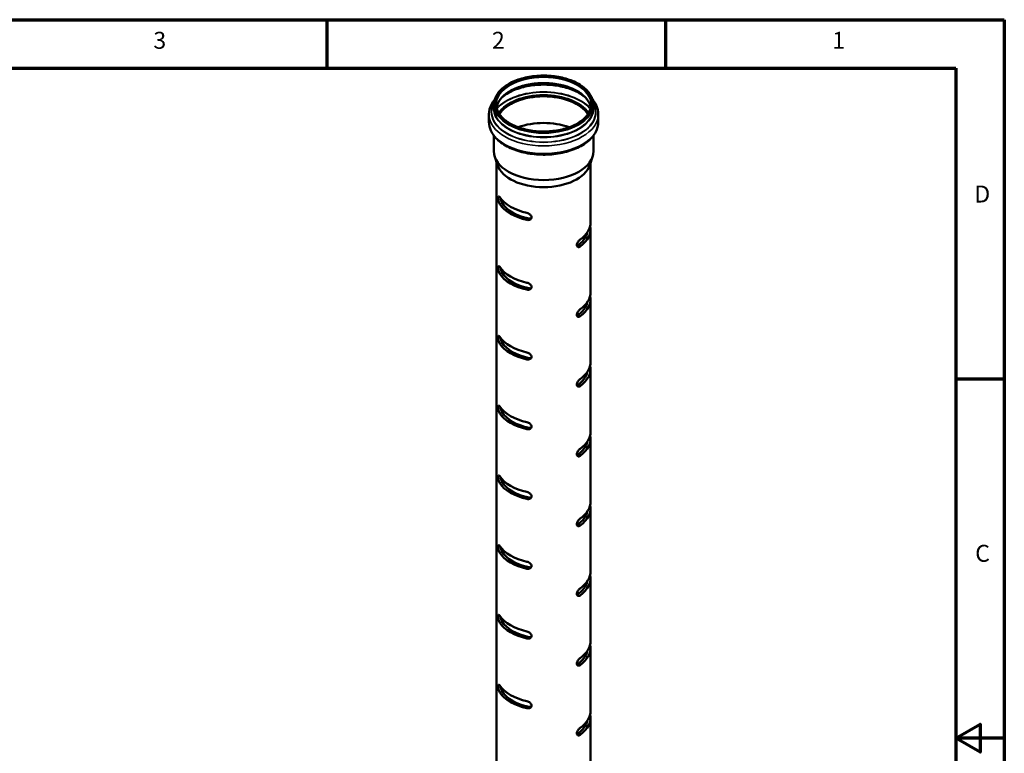
# Model space of a CAD drawing. Units: millimetres. Extents: x 2273 to 3462, y 2797 to 3638.
# Drawn here: x 2886 to 3462, y 3209 to 3638 of the extents above; entities that cross this region are included whole.
import ezdxf

# ---------------------------------------------------------------- set-up
doc = ezdxf.new("R2010")
doc.units = ezdxf.units.MM
doc.header["$LTSCALE"] = 2
for name, color, linetype, lineweight in [('Rahmen (ISO)', 7, 'Continuous', 70), ('Sichtbar (ISO)', 7, 'Continuous', 50), ('Sichtbar schmal (ISO)', 7, 'Continuous', 35)]:
    doc.layers.add(name, color=color, linetype=linetype, lineweight=lineweight)
doc.styles.add('Notiztext (DIN)', font='isocpeur.ttf')

msp = doc.modelspace()

# ---------------------------------------------------------------- linework, layer by layer
at = {"layer": 'Rahmen (ISO)'}
for p, q in [((2272.677, 3637.911), (3461.97, 3637.911)), ((3065.539, 3609.594), (3065.539, 3637.911)), ((3263.755, 3609.594), (3263.755, 3637.911)), ((3461.97, 3637.911), (3461.97, 2796.911)), ((2300.994, 3609.594), (3433.653, 3609.594)), ((3433.653, 3609.594), (3433.653, 2825.227)), ((3433.653, 3427.661), (3461.97, 3427.661))]:
    msp.add_line(p, q, dxfattribs=at)
at = {"layer": 'Rahmen (ISO)', "flags": 128}
msp.add_lwpolyline([(3461.97, 3217.411), (3433.653, 3217.411), (3447.812, 3225.585), (3447.812, 3209.237), (3433.653, 3217.411)], dxfattribs=at)
at = {"layer": 'Sichtbar (ISO)'}
for p, q in [((3163.263, 3588.257), (3163.263, 3586.071)), ((3221.313, 3588.257), (3221.313, 3586.071)), ((3160.288, 3582.542), (3160.288, 3578.01)), ((3224.288, 3582.542), (3224.288, 3578.01)), ((3163.113, 3570.095), (3163.113, 3560.877)), ((3221.463, 3570.095), (3221.463, 3560.877)), ((3165.286, 3552.765), (3163.642, 3557.686)), ((3219.29, 3552.765), (3220.935, 3557.686)), ((3164.788, 3554.255), (3164.788, 3140.714)), ((3219.788, 3554.255), (3219.788, 3519.263)), ((3219.788, 3515.181), (3219.788, 3478.438)), ((3219.788, 3474.356), (3219.788, 3437.614)), ((3219.788, 3433.531), (3219.788, 3396.789)), ((3219.788, 3392.706), (3219.788, 3355.964)), ((3219.788, 3351.881), (3219.788, 3315.139)), ((3219.788, 3311.057), (3219.788, 3274.314)), ((3219.788, 3270.232), (3219.788, 3233.489)), ((3219.788, 3229.407), (3219.788, 3192.665))]:
    msp.add_line(p, q, dxfattribs=at)
for centre, major_axis, start_param, end_param in [((3192.288, 3577.12), (-27.725, 0), 3.5001288, 5.9246492), ((3192.288, 3577.12), (-27.625, 0), 3.4960329, 5.928745), ((3192.288, 3577.12), (-27.625, 0), 0.0596846, 0.0597463), ((3192.288, 3561.517), (27.625, 0), 1.0011981, 2.1403945), ((3192.288, 3577.12), (27.625, 0), 6.223439, 6.2235007), ((3192.288, 3561.517), (27.625, 0), 2.4761084, 2.4761476), ((3192.288, 3555.773), (25.74, 0), 2.1566467, 2.1567069), ((3192.288, 3555.773), (25.74, 0), 0.9848857, 0.984946), ((3192.288, 3561.517), (27.625, 0), 0.6654451, 0.6654842), ((3192.288, 3560.877), (29.175, 0), 3.1415927, 6.2831853), ((3192.288, 3555.773), (27.5, 0), 3.3322137, 6.0925643), ((3192.288, 3539.676), (-27.5, 0), 0.3639406, 1.2068557), ((3192.288, 3535.593), (-27.5, 0), 0.3639406, 1.2068557), ((3192.288, 3535.593), (-25.74, 0), 0.3330681, 1.2377282), ((3192.288, 3519.263), (27.5, 0), 5.5999284, 6.2831853), ((3192.288, 3515.181), (27.5, 0), 5.5999284, 6.412107), ((3192.288, 3515.181), (25.74, 0), 5.5731255, 6.1628441), ((3192.288, 3498.851), (-27.5, 0), 0.3639406, 1.2068557), ((3192.288, 3494.768), (-27.5, 0), 0.3639406, 1.2068557), ((3192.288, 3494.768), (-25.74, 0), 0.3330681, 1.2377282), ((3192.288, 3478.438), (27.5, 0), 5.5999284, 6.2831853), ((3192.288, 3474.356), (27.5, 0), 5.5999284, 6.412107), ((3192.288, 3474.356), (25.74, 0), 5.5731255, 6.1628441), ((3192.288, 3458.026), (-27.5, 0), 0.3639406, 1.2068557), ((3192.288, 3453.943), (-27.5, 0), 0.3639406, 1.2068557), ((3192.288, 3453.943), (-25.74, 0), 0.3330681, 1.2377282), ((3192.288, 3437.614), (27.5, 0), 5.5999284, 6.2831853), ((3192.288, 3433.531), (27.5, 0), 5.5999284, 6.412107), ((3192.288, 3433.531), (25.74, 0), 5.5731255, 6.1628441), ((3192.288, 3417.201), (-27.5, 0), 0.3639406, 1.2068557), ((3192.288, 3413.119), (-27.5, 0), 0.3639406, 1.2068557), ((3192.288, 3413.119), (-25.74, 0), 0.3330681, 1.2377282), ((3192.288, 3396.789), (27.5, 0), 5.5999284, 6.2831853), ((3192.288, 3392.706), (25.74, 0), 5.5731255, 6.1628441), ((3192.288, 3392.706), (27.5, 0), 5.5999284, 6.412107), ((3192.288, 3376.376), (-27.5, 0), 0.3639406, 1.2068557), ((3192.288, 3372.294), (-27.5, 0), 0.3639406, 1.2068557), ((3192.288, 3372.294), (-25.74, 0), 0.3330681, 1.2377282), ((3192.288, 3355.964), (27.5, 0), 5.5999284, 6.2831853), ((3192.288, 3351.881), (25.74, 0), 5.5731255, 6.1628441), ((3192.288, 3351.881), (27.5, 0), 5.5999284, 6.412107), ((3192.288, 3335.551), (-27.5, 0), 0.3639406, 1.2068557), ((3192.288, 3331.469), (-25.74, 0), 0.3330681, 1.2377282), ((3192.288, 3331.469), (-27.5, 0), 0.3639406, 1.2068557), ((3192.288, 3315.139), (27.5, 0), 5.5999284, 6.2831853), ((3192.288, 3311.057), (25.74, 0), 5.5731255, 6.1628441), ((3192.288, 3311.057), (27.5, 0), 5.5999284, 6.412107), ((3192.288, 3294.727), (-27.5, 0), 0.3639406, 1.2068557), ((3192.288, 3290.644), (-25.74, 0), 0.3330681, 1.2377282), ((3192.288, 3290.644), (-27.5, 0), 0.3639406, 1.2068557), ((3192.288, 3274.314), (27.5, 0), 5.5999284, 6.2831853), ((3192.288, 3270.232), (25.74, 0), 5.5731255, 6.1628441), ((3192.288, 3270.232), (27.5, 0), 5.5999284, 6.412107), ((3192.288, 3253.902), (-27.5, 0), 0.3639406, 1.2068557), ((3192.288, 3249.819), (-27.5, 0), 0.3639406, 1.2068557), ((3192.288, 3249.819), (-25.74, 0), 0.3330681, 1.2377282), ((3192.288, 3233.489), (27.5, 0), 5.5999284, 6.2831853), ((3192.288, 3229.407), (27.5, 0), 5.5999284, 6.412107), ((3192.288, 3229.407), (25.74, 0), 5.5731255, 6.1628441)]:
    msp.add_ellipse(centre, major_axis=major_axis, ratio=0.5773503, start_param=start_param, end_param=end_param, dxfattribs=at)
for points, knots in [([(3163.263, 3588.257), (3163.263, 3590.045), (3163.748, 3591.831), (3165.635, 3595.237), (3167.054, 3596.855), (3170.7, 3599.766), (3172.94, 3601.053), (3177.999, 3603.149), (3180.818, 3603.956), (3186.744, 3605.013), (3189.85, 3605.262), (3196.038, 3605.181), (3199.12, 3604.85), (3204.953, 3603.64), (3207.703, 3602.761), (3212.599, 3600.534), (3214.742, 3599.186), (3218.193, 3596.149), (3219.503, 3594.46), (3220.976, 3591.244), (3221.313, 3589.751), (3221.313, 3588.257)], [2.3561945, 2.3561945, 2.3561945, 2.3561945, 2.6656285, 2.6656285, 2.9822113, 2.9822113, 3.304617, 3.304617, 3.6274448, 3.6274448, 3.9497799, 3.9497799, 4.2719291, 4.2719291, 4.5943228, 4.5943228, 4.9172063, 4.9172063, 5.239251, 5.239251, 5.4977871, 5.4977871, 5.4977871, 5.4977871]), ([(3164.71, 3586.644), (3164.922, 3587.81), (3165.365, 3588.967), (3166.985, 3591.679), (3168.394, 3593.197), (3171.975, 3595.89), (3174.131, 3597.069), (3178.989, 3598.983), (3181.688, 3599.718), (3187.361, 3600.666), (3190.334, 3600.878), (3196.247, 3600.756), (3199.187, 3600.421), (3204.73, 3599.239), (3207.332, 3598.394), (3211.932, 3596.284), (3213.93, 3595.022), (3217.129, 3592.218), (3218.328, 3590.678), (3219.454, 3588.282), (3219.717, 3587.466), (3219.867, 3586.644)], [2.4608393, 2.4608393, 2.4608393, 2.4608393, 2.6882762, 2.6882762, 3.0108809, 3.0108809, 3.3281005, 3.3281005, 3.64522, 3.64522, 3.962854, 3.962854, 4.2806581, 4.2806581, 4.5981959, 4.5981959, 4.9152056, 4.9152056, 5.2328923, 5.2328923, 5.3931423, 5.3931423, 5.3931423, 5.3931423]), ([(3167.726, 3592.334), (3167.998, 3592.569), (3168.28, 3592.8), (3170.44, 3594.48), (3172.717, 3595.762), (3177.857, 3597.848), (3180.719, 3598.654), (3186.741, 3599.705), (3189.899, 3599.951), (3196.192, 3599.858), (3199.325, 3599.519), (3205.246, 3598.29), (3208.034, 3597.401), (3212.969, 3595.17), (3215.119, 3593.831), (3216.85, 3592.334)], [2.9449751, 2.9449751, 2.9449751, 2.9449751, 2.9948524, 2.9948524, 3.3141007, 3.3141007, 3.6332776, 3.6332776, 3.9526007, 3.9526007, 4.2719763, 4.2719763, 4.5912799, 4.5912799, 4.9090065, 4.9090065, 4.9090065, 4.9090065]), ([(3160.288, 3582.542), (3160.288, 3584.517), (3160.798, 3586.486), (3162.28, 3589.32), (3162.93, 3590.278), (3163.696, 3591.19)], [2.35619449, 2.35619449, 2.35619449, 2.35619449, 2.64940807, 2.64940807, 2.80773134, 2.80773134, 2.80773134, 2.80773134]), ([(3220.88, 3591.19), (3221.838, 3590.05), (3222.614, 3588.837), (3223.908, 3585.955), (3224.288, 3584.25), (3224.288, 3582.542)], [5.04625029, 5.04625029, 5.04625029, 5.04625029, 5.24421527, 5.24421527, 5.49778714, 5.49778714, 5.49778714, 5.49778714]), ([(3220.013, 3588.257), (3220.013, 3586.549), (3219.52, 3584.838), (3217.592, 3581.61), (3216.182, 3580.092), (3212.602, 3577.399), (3210.445, 3576.22), (3205.588, 3574.306), (3202.888, 3573.571), (3197.215, 3572.623), (3194.242, 3572.411), (3188.329, 3572.533), (3185.389, 3572.868), (3179.847, 3574.049), (3177.245, 3574.895), (3172.644, 3577.005), (3170.647, 3578.267), (3167.447, 3581.071), (3166.248, 3582.611), (3164.876, 3585.531), (3164.563, 3586.895), (3164.563, 3588.257)], [5.4977871, 5.4977871, 5.4977871, 5.4977871, 5.8298689, 5.8298689, 6.1524736, 6.1524736, 6.4696931, 6.4696931, 6.7868127, 6.7868127, 7.1044467, 7.1044467, 7.4222507, 7.4222507, 7.7397885, 7.7397885, 8.0567983, 8.0567983, 8.3744849, 8.3744849, 8.6393798, 8.6393798, 8.6393798, 8.6393798]), ([(3224.288, 3578.01), (3224.288, 3576.035), (3223.778, 3574.066), (3221.801, 3570.286), (3220.291, 3568.485), (3216.379, 3565.2), (3213.93, 3563.734), (3208.384, 3561.335), (3205.282, 3560.408), (3198.758, 3559.181), (3195.338, 3558.879), (3188.517, 3558.925), (3185.115, 3559.271), (3178.656, 3560.58), (3175.6, 3561.544), (3170.129, 3564.016), (3167.718, 3565.526), (3163.821, 3568.969), (3162.327, 3570.903), (3160.668, 3574.597), (3160.288, 3576.302), (3160.288, 3578.01)], [5.4977871, 5.4977871, 5.4977871, 5.4977871, 5.7910007, 5.7910007, 6.1000469, 6.1000469, 6.4257967, 6.4257967, 6.7536431, 6.7536431, 7.0801767, 7.0801767, 7.4061495, 7.4061495, 7.7327632, 7.7327632, 8.0606681, 8.0606681, 8.3858079, 8.3858079, 8.6393798, 8.6393798, 8.6393798, 8.6393798]), ([(3166.589, 3529.941), (3166.464, 3530.132), (3166.337, 3530.39), (3166.113, 3530.992), (3166.016, 3531.335), (3165.876, 3531.975), (3165.819, 3532.311), (3165.744, 3532.959), (3165.725, 3533.269), (3165.725, 3533.525), (3165.725, 3533.789), (3165.745, 3534.024), (3165.824, 3534.36), (3165.884, 3534.463), (3166.029, 3534.546), (3166.124, 3534.526), (3166.343, 3534.358), (3166.468, 3534.209), (3166.589, 3534.024)], [-0.7991908, -0.7991908, -0.7991908, -0.7991908, -0.5877766, -0.5877766, -0.3763624, -0.3763624, -0.1881812, -0.1881812, 0, 0, 0, 0.1942348, 0.1942348, 0.3884695, 0.3884695, 0.5938715, 0.5938715, 0.7992734, 0.7992734, 0.7992734, 0.7992734]), ([(3167.275, 3533.078), (3167.302, 3532.882), (3167.333, 3532.689), (3167.435, 3532.162), (3167.522, 3531.812), (3167.727, 3531.196), (3167.845, 3530.93), (3167.963, 3530.734)], [0.2637483, 0.2637483, 0.2637483, 0.2637483, 0.37645987, 0.37645987, 0.59187416, 0.59187416, 0.80728845, 0.80728845, 0.80728845, 0.80728845]), ([(3182.499, 3524.838), (3182.819, 3524.768), (3183.165, 3524.646), (3183.814, 3524.313), (3184.118, 3524.101), (3184.597, 3523.659), (3184.809, 3523.4), (3185.096, 3522.852), (3185.171, 3522.563), (3185.171, 3522.042), (3185.1, 3521.783), (3184.829, 3521.336), (3184.628, 3521.148), (3184.159, 3520.861), (3183.849, 3520.752), (3183.184, 3520.663), (3182.829, 3520.683), (3182.499, 3520.756)], [0.7827131, 0.7827131, 0.7827131, 0.7827131, 0.988115, 0.988115, 1.193517, 1.193517, 1.3877518, 1.3877518, 1.5819865, 1.5819865, 1.7701677, 1.7701677, 1.9583489, 1.9583489, 2.1697631, 2.1697631, 2.3811774, 2.3811774, 2.3811774, 2.3811774]), ([(3183.873, 3521.549), (3184.212, 3521.481), (3184.578, 3521.467), (3184.928, 3521.518), (3184.934, 3521.519), (3184.94, 3521.52)], [0.78747785, 0.78747785, 0.78747785, 0.78747785, 1.00289214, 1.00289214, 1.00674637, 1.00674637, 1.00674637, 1.00674637]), ([(3213.615, 3505.157), (3213.393, 3504.999), (3213.149, 3504.886), (3212.684, 3504.8), (3212.465, 3504.827), (3212.128, 3504.99), (3211.983, 3505.124), (3211.785, 3505.499), (3211.734, 3505.739), (3211.734, 3505.995), (3211.734, 3506.259), (3211.788, 3506.569), (3211.997, 3507.193), (3212.151, 3507.509), (3212.493, 3508.079), (3212.709, 3508.37), (3213.162, 3508.874), (3213.399, 3509.086), (3213.615, 3509.24)], [2.3646888, 2.3646888, 2.3646888, 2.3646888, 2.576103, 2.576103, 2.7875172, 2.7875172, 2.9756984, 2.9756984, 3.1638796, 3.1638796, 3.1638796, 3.3581144, 3.3581144, 3.5523491, 3.5523491, 3.7577511, 3.7577511, 3.963153, 3.963153, 3.963153, 3.963153]), ([(3166.589, 3489.117), (3166.464, 3489.307), (3166.337, 3489.565), (3166.113, 3490.167), (3166.016, 3490.511), (3165.876, 3491.15), (3165.819, 3491.487), (3165.744, 3492.134), (3165.725, 3492.444), (3165.725, 3492.7), (3165.725, 3492.965), (3165.745, 3493.199), (3165.824, 3493.535), (3165.884, 3493.638), (3166.029, 3493.721), (3166.124, 3493.701), (3166.343, 3493.533), (3166.468, 3493.384), (3166.589, 3493.199)], [-0.7991908, -0.7991908, -0.7991908, -0.7991908, -0.5877766, -0.5877766, -0.3763624, -0.3763624, -0.1881812, -0.1881812, 0, 0, 0, 0.1942348, 0.1942348, 0.3884695, 0.3884695, 0.5938715, 0.5938715, 0.7992734, 0.7992734, 0.7992734, 0.7992734]), ([(3167.275, 3492.254), (3167.302, 3492.058), (3167.333, 3491.864), (3167.435, 3491.337), (3167.522, 3490.987), (3167.727, 3490.371), (3167.845, 3490.105), (3167.963, 3489.91)], [0.2637483, 0.2637483, 0.2637483, 0.2637483, 0.37645987, 0.37645987, 0.59187416, 0.59187416, 0.80728845, 0.80728845, 0.80728845, 0.80728845]), ([(3182.499, 3484.014), (3182.819, 3483.943), (3183.165, 3483.821), (3183.814, 3483.488), (3184.118, 3483.277), (3184.597, 3482.834), (3184.809, 3482.575), (3185.096, 3482.027), (3185.171, 3481.738), (3185.171, 3481.217), (3185.1, 3480.958), (3184.829, 3480.511), (3184.628, 3480.323), (3184.159, 3480.036), (3183.849, 3479.927), (3183.184, 3479.839), (3182.829, 3479.859), (3182.499, 3479.931)], [0.7827131, 0.7827131, 0.7827131, 0.7827131, 0.988115, 0.988115, 1.193517, 1.193517, 1.3877518, 1.3877518, 1.5819865, 1.5819865, 1.7701677, 1.7701677, 1.9583489, 1.9583489, 2.1697631, 2.1697631, 2.3811774, 2.3811774, 2.3811774, 2.3811774]), ([(3183.873, 3480.724), (3184.212, 3480.656), (3184.578, 3480.642), (3184.928, 3480.693), (3184.934, 3480.694), (3184.94, 3480.695)], [0.78747785, 0.78747785, 0.78747785, 0.78747785, 1.00289214, 1.00289214, 1.00674637, 1.00674637, 1.00674637, 1.00674637]), ([(3213.615, 3464.332), (3213.393, 3464.175), (3213.149, 3464.062), (3212.684, 3463.976), (3212.465, 3464.002), (3212.128, 3464.165), (3211.983, 3464.299), (3211.785, 3464.674), (3211.734, 3464.914), (3211.734, 3465.17), (3211.734, 3465.435), (3211.788, 3465.744), (3211.997, 3466.368), (3212.151, 3466.684), (3212.493, 3467.254), (3212.709, 3467.545), (3213.162, 3468.049), (3213.399, 3468.261), (3213.615, 3468.415)], [2.3646888, 2.3646888, 2.3646888, 2.3646888, 2.576103, 2.576103, 2.7875172, 2.7875172, 2.9756984, 2.9756984, 3.1638796, 3.1638796, 3.1638796, 3.3581144, 3.3581144, 3.5523491, 3.5523491, 3.7577511, 3.7577511, 3.963153, 3.963153, 3.963153, 3.963153]), ([(3166.589, 3448.292), (3166.464, 3448.482), (3166.337, 3448.74), (3166.113, 3449.342), (3166.016, 3449.686), (3165.876, 3450.325), (3165.819, 3450.662), (3165.744, 3451.309), (3165.725, 3451.619), (3165.725, 3451.875), (3165.725, 3452.14), (3165.745, 3452.374), (3165.824, 3452.711), (3165.884, 3452.813), (3166.029, 3452.896), (3166.124, 3452.877), (3166.343, 3452.708), (3166.468, 3452.559), (3166.589, 3452.374)], [-0.7991908, -0.7991908, -0.7991908, -0.7991908, -0.5877766, -0.5877766, -0.3763624, -0.3763624, -0.1881812, -0.1881812, 0, 0, 0, 0.1942348, 0.1942348, 0.3884695, 0.3884695, 0.5938715, 0.5938715, 0.7992734, 0.7992734, 0.7992734, 0.7992734]), ([(3167.275, 3451.429), (3167.302, 3451.233), (3167.333, 3451.039), (3167.435, 3450.513), (3167.522, 3450.162), (3167.727, 3449.546), (3167.845, 3449.281), (3167.963, 3449.085)], [0.2637483, 0.2637483, 0.2637483, 0.2637483, 0.37645987, 0.37645987, 0.59187416, 0.59187416, 0.80728845, 0.80728845, 0.80728845, 0.80728845]), ([(3182.499, 3443.189), (3182.819, 3443.118), (3183.165, 3442.996), (3183.814, 3442.663), (3184.118, 3442.452), (3184.597, 3442.009), (3184.809, 3441.75), (3185.096, 3441.202), (3185.171, 3440.913), (3185.171, 3440.392), (3185.1, 3440.133), (3184.829, 3439.686), (3184.628, 3439.498), (3184.159, 3439.211), (3183.849, 3439.102), (3183.184, 3439.014), (3182.829, 3439.034), (3182.499, 3439.106)], [0.7827131, 0.7827131, 0.7827131, 0.7827131, 0.988115, 0.988115, 1.193517, 1.193517, 1.3877518, 1.3877518, 1.5819865, 1.5819865, 1.7701677, 1.7701677, 1.9583489, 1.9583489, 2.1697631, 2.1697631, 2.3811774, 2.3811774, 2.3811774, 2.3811774]), ([(3183.873, 3439.899), (3184.212, 3439.831), (3184.578, 3439.817), (3184.928, 3439.869), (3184.934, 3439.869), (3184.94, 3439.87)], [0.78747785, 0.78747785, 0.78747785, 0.78747785, 1.00289214, 1.00289214, 1.00674637, 1.00674637, 1.00674637, 1.00674637]), ([(3213.615, 3423.507), (3213.393, 3423.35), (3213.149, 3423.237), (3212.684, 3423.151), (3212.465, 3423.178), (3212.128, 3423.34), (3211.983, 3423.475), (3211.785, 3423.849), (3211.734, 3424.089), (3211.734, 3424.345), (3211.734, 3424.61), (3211.788, 3424.919), (3211.997, 3425.544), (3212.151, 3425.859), (3212.493, 3426.429), (3212.709, 3426.721), (3213.162, 3427.224), (3213.399, 3427.437), (3213.615, 3427.59)], [2.3646888, 2.3646888, 2.3646888, 2.3646888, 2.576103, 2.576103, 2.7875172, 2.7875172, 2.9756984, 2.9756984, 3.1638796, 3.1638796, 3.1638796, 3.3581144, 3.3581144, 3.5523491, 3.5523491, 3.7577511, 3.7577511, 3.963153, 3.963153, 3.963153, 3.963153]), ([(3166.589, 3407.467), (3166.464, 3407.657), (3166.337, 3407.916), (3166.113, 3408.518), (3166.016, 3408.861), (3165.876, 3409.5), (3165.819, 3409.837), (3165.744, 3410.484), (3165.725, 3410.794), (3165.725, 3411.051), (3165.725, 3411.315), (3165.745, 3411.55), (3165.824, 3411.886), (3165.884, 3411.988), (3166.029, 3412.071), (3166.124, 3412.052), (3166.343, 3411.883), (3166.468, 3411.734), (3166.589, 3411.549)], [-0.7991908, -0.7991908, -0.7991908, -0.7991908, -0.5877766, -0.5877766, -0.3763624, -0.3763624, -0.1881812, -0.1881812, 0, 0, 0, 0.1942348, 0.1942348, 0.3884695, 0.3884695, 0.5938715, 0.5938715, 0.7992734, 0.7992734, 0.7992734, 0.7992734]), ([(3167.275, 3410.604), (3167.302, 3410.408), (3167.333, 3410.214), (3167.435, 3409.688), (3167.522, 3409.337), (3167.727, 3408.721), (3167.845, 3408.456), (3167.963, 3408.26)], [0.2637483, 0.2637483, 0.2637483, 0.2637483, 0.37645987, 0.37645987, 0.59187416, 0.59187416, 0.80728845, 0.80728845, 0.80728845, 0.80728845]), ([(3182.499, 3402.364), (3182.819, 3402.294), (3183.165, 3402.171), (3183.814, 3401.838), (3184.118, 3401.627), (3184.597, 3401.184), (3184.809, 3400.925), (3185.096, 3400.377), (3185.171, 3400.088), (3185.171, 3399.568), (3185.1, 3399.308), (3184.829, 3398.861), (3184.628, 3398.673), (3184.159, 3398.386), (3183.849, 3398.278), (3183.184, 3398.189), (3182.829, 3398.209), (3182.499, 3398.281)], [0.7827131, 0.7827131, 0.7827131, 0.7827131, 0.988115, 0.988115, 1.193517, 1.193517, 1.3877518, 1.3877518, 1.5819865, 1.5819865, 1.7701677, 1.7701677, 1.9583489, 1.9583489, 2.1697631, 2.1697631, 2.3811774, 2.3811774, 2.3811774, 2.3811774]), ([(3183.873, 3399.074), (3184.212, 3399.007), (3184.578, 3398.992), (3184.928, 3399.044), (3184.934, 3399.045), (3184.94, 3399.046)], [0.78747785, 0.78747785, 0.78747785, 0.78747785, 1.00289214, 1.00289214, 1.00674637, 1.00674637, 1.00674637, 1.00674637]), ([(3213.615, 3382.683), (3213.393, 3382.525), (3213.149, 3382.412), (3212.684, 3382.326), (3212.465, 3382.353), (3212.128, 3382.515), (3211.983, 3382.65), (3211.785, 3383.024), (3211.734, 3383.265), (3211.734, 3383.521), (3211.734, 3383.785), (3211.788, 3384.094), (3211.997, 3384.719), (3212.151, 3385.035), (3212.493, 3385.604), (3212.709, 3385.896), (3213.162, 3386.4), (3213.399, 3386.612), (3213.615, 3386.765)], [2.3646888, 2.3646888, 2.3646888, 2.3646888, 2.576103, 2.576103, 2.7875172, 2.7875172, 2.9756984, 2.9756984, 3.1638796, 3.1638796, 3.1638796, 3.3581144, 3.3581144, 3.5523491, 3.5523491, 3.7577511, 3.7577511, 3.963153, 3.963153, 3.963153, 3.963153]), ([(3166.589, 3366.642), (3166.464, 3366.832), (3166.337, 3367.091), (3166.113, 3367.693), (3166.016, 3368.036), (3165.876, 3368.675), (3165.819, 3369.012), (3165.744, 3369.659), (3165.725, 3369.97), (3165.725, 3370.226), (3165.725, 3370.49), (3165.745, 3370.725), (3165.824, 3371.061), (3165.884, 3371.163), (3166.029, 3371.246), (3166.124, 3371.227), (3166.343, 3371.058), (3166.468, 3370.909), (3166.589, 3370.725)], [-0.7991908, -0.7991908, -0.7991908, -0.7991908, -0.5877766, -0.5877766, -0.3763624, -0.3763624, -0.1881812, -0.1881812, 0, 0, 0, 0.1942348, 0.1942348, 0.3884695, 0.3884695, 0.5938715, 0.5938715, 0.7992734, 0.7992734, 0.7992734, 0.7992734]), ([(3167.275, 3369.779), (3167.302, 3369.583), (3167.333, 3369.389), (3167.435, 3368.863), (3167.522, 3368.512), (3167.727, 3367.896), (3167.845, 3367.631), (3167.963, 3367.435)], [0.2637483, 0.2637483, 0.2637483, 0.2637483, 0.37645987, 0.37645987, 0.59187416, 0.59187416, 0.80728845, 0.80728845, 0.80728845, 0.80728845]), ([(3182.499, 3361.539), (3182.819, 3361.469), (3183.165, 3361.347), (3183.814, 3361.013), (3184.118, 3360.802), (3184.597, 3360.36), (3184.809, 3360.1), (3185.096, 3359.552), (3185.171, 3359.263), (3185.171, 3358.743), (3185.1, 3358.484), (3184.829, 3358.037), (3184.628, 3357.849), (3184.159, 3357.561), (3183.849, 3357.453), (3183.184, 3357.364), (3182.829, 3357.384), (3182.499, 3357.457)], [0.7827131, 0.7827131, 0.7827131, 0.7827131, 0.988115, 0.988115, 1.193517, 1.193517, 1.3877518, 1.3877518, 1.5819865, 1.5819865, 1.7701677, 1.7701677, 1.9583489, 1.9583489, 2.1697631, 2.1697631, 2.3811774, 2.3811774, 2.3811774, 2.3811774]), ([(3183.873, 3358.249), (3184.212, 3358.182), (3184.578, 3358.167), (3184.928, 3358.219), (3184.934, 3358.22), (3184.94, 3358.221)], [0.78747785, 0.78747785, 0.78747785, 0.78747785, 1.00289214, 1.00289214, 1.00674637, 1.00674637, 1.00674637, 1.00674637]), ([(3213.615, 3341.858), (3213.399, 3341.705), (3213.162, 3341.593), (3212.709, 3341.502), (3212.493, 3341.523), (3212.151, 3341.672), (3211.997, 3341.806), (3211.788, 3342.185), (3211.734, 3342.431), (3211.734, 3342.696), (3211.734, 3342.952), (3211.785, 3343.251), (3211.983, 3343.858), (3212.128, 3344.165), (3212.465, 3344.739), (3212.684, 3345.041), (3213.149, 3345.563), (3213.393, 3345.783), (3213.615, 3345.94)], [2.3646062, 2.3646062, 2.3646062, 2.3646062, 2.5700081, 2.5700081, 2.7754101, 2.7754101, 2.9696448, 2.9696448, 3.1638796, 3.1638796, 3.1638796, 3.3520608, 3.3520608, 3.540242, 3.540242, 3.7516562, 3.7516562, 3.9630704, 3.9630704, 3.9630704, 3.9630704]), ([(3166.589, 3325.817), (3166.464, 3326.007), (3166.337, 3326.266), (3166.113, 3326.868), (3166.016, 3327.211), (3165.876, 3327.851), (3165.819, 3328.187), (3165.744, 3328.834), (3165.725, 3329.145), (3165.725, 3329.401), (3165.725, 3329.665), (3165.745, 3329.9), (3165.824, 3330.236), (3165.884, 3330.338), (3166.029, 3330.422), (3166.124, 3330.402), (3166.343, 3330.234), (3166.468, 3330.085), (3166.589, 3329.9)], [-0.7991908, -0.7991908, -0.7991908, -0.7991908, -0.5877766, -0.5877766, -0.3763624, -0.3763624, -0.1881812, -0.1881812, 0, 0, 0, 0.1942348, 0.1942348, 0.3884695, 0.3884695, 0.5938715, 0.5938715, 0.7992734, 0.7992734, 0.7992734, 0.7992734]), ([(3167.275, 3328.954), (3167.302, 3328.758), (3167.333, 3328.565), (3167.435, 3328.038), (3167.522, 3327.687), (3167.727, 3327.071), (3167.845, 3326.806), (3167.963, 3326.61)], [0.2637483, 0.2637483, 0.2637483, 0.2637483, 0.37645987, 0.37645987, 0.59187416, 0.59187416, 0.80728845, 0.80728845, 0.80728845, 0.80728845]), ([(3182.499, 3320.714), (3182.819, 3320.644), (3183.165, 3320.522), (3183.814, 3320.189), (3184.118, 3319.977), (3184.597, 3319.535), (3184.809, 3319.275), (3185.096, 3318.728), (3185.171, 3318.438), (3185.171, 3317.918), (3185.1, 3317.659), (3184.829, 3317.212), (3184.628, 3317.024), (3184.159, 3316.737), (3183.849, 3316.628), (3183.184, 3316.539), (3182.829, 3316.559), (3182.499, 3316.632)], [0.7827131, 0.7827131, 0.7827131, 0.7827131, 0.988115, 0.988115, 1.193517, 1.193517, 1.3877518, 1.3877518, 1.5819865, 1.5819865, 1.7701677, 1.7701677, 1.9583489, 1.9583489, 2.1697631, 2.1697631, 2.3811774, 2.3811774, 2.3811774, 2.3811774]), ([(3183.873, 3317.425), (3184.212, 3317.357), (3184.578, 3317.343), (3184.928, 3317.394), (3184.934, 3317.395), (3184.94, 3317.396)], [0.78747785, 0.78747785, 0.78747785, 0.78747785, 1.00289214, 1.00289214, 1.00674637, 1.00674637, 1.00674637, 1.00674637]), ([(3213.615, 3301.033), (3213.393, 3300.875), (3213.149, 3300.762), (3212.684, 3300.676), (3212.465, 3300.703), (3212.128, 3300.866), (3211.983, 3301), (3211.785, 3301.375), (3211.734, 3301.615), (3211.734, 3301.871), (3211.734, 3302.135), (3211.788, 3302.444), (3211.997, 3303.069), (3212.151, 3303.385), (3212.493, 3303.954), (3212.709, 3304.246), (3213.162, 3304.75), (3213.399, 3304.962), (3213.615, 3305.115)], [2.3646888, 2.3646888, 2.3646888, 2.3646888, 2.576103, 2.576103, 2.7875172, 2.7875172, 2.9756984, 2.9756984, 3.1638796, 3.1638796, 3.1638796, 3.3581144, 3.3581144, 3.5523491, 3.5523491, 3.7577511, 3.7577511, 3.963153, 3.963153, 3.963153, 3.963153]), ([(3166.589, 3284.993), (3166.464, 3285.183), (3166.337, 3285.441), (3166.113, 3286.043), (3166.016, 3286.386), (3165.876, 3287.026), (3165.819, 3287.362), (3165.744, 3288.01), (3165.725, 3288.32), (3165.725, 3288.576), (3165.725, 3288.84), (3165.745, 3289.075), (3165.824, 3289.411), (3165.884, 3289.514), (3166.029, 3289.597), (3166.124, 3289.577), (3166.343, 3289.409), (3166.468, 3289.26), (3166.589, 3289.075)], [-0.7991908, -0.7991908, -0.7991908, -0.7991908, -0.5877766, -0.5877766, -0.3763624, -0.3763624, -0.1881812, -0.1881812, 0, 0, 0, 0.1942348, 0.1942348, 0.3884695, 0.3884695, 0.5938715, 0.5938715, 0.7992734, 0.7992734, 0.7992734, 0.7992734]), ([(3167.275, 3288.129), (3167.302, 3287.933), (3167.333, 3287.74), (3167.435, 3287.213), (3167.522, 3286.863), (3167.727, 3286.247), (3167.845, 3285.981), (3167.963, 3285.785)], [0.2637483, 0.2637483, 0.2637483, 0.2637483, 0.37645987, 0.37645987, 0.59187416, 0.59187416, 0.80728845, 0.80728845, 0.80728845, 0.80728845]), ([(3182.499, 3279.889), (3182.819, 3279.819), (3183.165, 3279.697), (3183.814, 3279.364), (3184.118, 3279.152), (3184.597, 3278.71), (3184.809, 3278.451), (3185.096, 3277.903), (3185.171, 3277.614), (3185.171, 3277.093), (3185.1, 3276.834), (3184.829, 3276.387), (3184.628, 3276.199), (3184.159, 3275.912), (3183.849, 3275.803), (3183.184, 3275.714), (3182.829, 3275.735), (3182.499, 3275.807)], [0.7827131, 0.7827131, 0.7827131, 0.7827131, 0.988115, 0.988115, 1.193517, 1.193517, 1.3877518, 1.3877518, 1.5819865, 1.5819865, 1.7701677, 1.7701677, 1.9583489, 1.9583489, 2.1697631, 2.1697631, 2.3811774, 2.3811774, 2.3811774, 2.3811774]), ([(3183.873, 3276.6), (3184.212, 3276.532), (3184.578, 3276.518), (3184.928, 3276.569), (3184.934, 3276.57), (3184.94, 3276.571)], [0.78747785, 0.78747785, 0.78747785, 0.78747785, 1.00289214, 1.00289214, 1.00674637, 1.00674637, 1.00674637, 1.00674637]), ([(3213.615, 3260.208), (3213.393, 3260.05), (3213.149, 3259.938), (3212.684, 3259.852), (3212.465, 3259.878), (3212.128, 3260.041), (3211.983, 3260.175), (3211.785, 3260.55), (3211.734, 3260.79), (3211.734, 3261.046), (3211.734, 3261.31), (3211.788, 3261.62), (3211.997, 3262.244), (3212.151, 3262.56), (3212.493, 3263.13), (3212.709, 3263.421), (3213.162, 3263.925), (3213.399, 3264.137), (3213.615, 3264.291)], [2.3646888, 2.3646888, 2.3646888, 2.3646888, 2.576103, 2.576103, 2.7875172, 2.7875172, 2.9756984, 2.9756984, 3.1638796, 3.1638796, 3.1638796, 3.3581144, 3.3581144, 3.5523491, 3.5523491, 3.7577511, 3.7577511, 3.963153, 3.963153, 3.963153, 3.963153]), ([(3166.589, 3244.168), (3166.464, 3244.358), (3166.337, 3244.616), (3166.113, 3245.218), (3166.016, 3245.562), (3165.876, 3246.201), (3165.819, 3246.538), (3165.744, 3247.185), (3165.725, 3247.495), (3165.725, 3247.751), (3165.725, 3248.016), (3165.745, 3248.25), (3165.824, 3248.586), (3165.884, 3248.689), (3166.029, 3248.772), (3166.124, 3248.752), (3166.343, 3248.584), (3166.468, 3248.435), (3166.589, 3248.25)], [-0.7991908, -0.7991908, -0.7991908, -0.7991908, -0.5877766, -0.5877766, -0.3763624, -0.3763624, -0.1881812, -0.1881812, 0, 0, 0, 0.1942348, 0.1942348, 0.3884695, 0.3884695, 0.5938715, 0.5938715, 0.7992734, 0.7992734, 0.7992734, 0.7992734]), ([(3167.275, 3247.305), (3167.302, 3247.109), (3167.333, 3246.915), (3167.435, 3246.388), (3167.522, 3246.038), (3167.727, 3245.422), (3167.845, 3245.156), (3167.963, 3244.961)], [0.2637483, 0.2637483, 0.2637483, 0.2637483, 0.37645987, 0.37645987, 0.59187416, 0.59187416, 0.80728845, 0.80728845, 0.80728845, 0.80728845]), ([(3182.499, 3239.065), (3182.819, 3238.994), (3183.165, 3238.872), (3183.814, 3238.539), (3184.118, 3238.328), (3184.597, 3237.885), (3184.809, 3237.626), (3185.096, 3237.078), (3185.171, 3236.789), (3185.171, 3236.268), (3185.1, 3236.009), (3184.829, 3235.562), (3184.628, 3235.374), (3184.159, 3235.087), (3183.849, 3234.978), (3183.184, 3234.89), (3182.829, 3234.91), (3182.499, 3234.982)], [0.7827131, 0.7827131, 0.7827131, 0.7827131, 0.988115, 0.988115, 1.193517, 1.193517, 1.3877518, 1.3877518, 1.5819865, 1.5819865, 1.7701677, 1.7701677, 1.9583489, 1.9583489, 2.1697631, 2.1697631, 2.3811774, 2.3811774, 2.3811774, 2.3811774]), ([(3183.873, 3235.775), (3184.212, 3235.707), (3184.578, 3235.693), (3184.928, 3235.744), (3184.934, 3235.745), (3184.94, 3235.746)], [0.78747785, 0.78747785, 0.78747785, 0.78747785, 1.00289214, 1.00289214, 1.00674637, 1.00674637, 1.00674637, 1.00674637]), ([(3213.615, 3219.383), (3213.393, 3219.226), (3213.149, 3219.113), (3212.684, 3219.027), (3212.465, 3219.053), (3212.128, 3219.216), (3211.983, 3219.35), (3211.785, 3219.725), (3211.734, 3219.965), (3211.734, 3220.221), (3211.734, 3220.486), (3211.788, 3220.795), (3211.997, 3221.42), (3212.151, 3221.735), (3212.493, 3222.305), (3212.709, 3222.596), (3213.162, 3223.1), (3213.399, 3223.313), (3213.615, 3223.466)], [2.3646888, 2.3646888, 2.3646888, 2.3646888, 2.576103, 2.576103, 2.7875172, 2.7875172, 2.9756984, 2.9756984, 3.1638796, 3.1638796, 3.1638796, 3.3581144, 3.3581144, 3.5523491, 3.5523491, 3.7577511, 3.7577511, 3.963153, 3.963153, 3.963153, 3.963153])]:
    msp.add_open_spline(points, degree=3, knots=knots, dxfattribs=at)
for points in [[(3164.617, 3576.284), (3164.617, 3576.285), (3164.617, 3576.285), (3164.617, 3576.285)], [(3219.96, 3576.285), (3219.96, 3576.285), (3219.96, 3576.285), (3219.96, 3576.284)]]:
    msp.add_open_spline(points, degree=3, dxfattribs=at)
at = {"layer": 'Sichtbar schmal (ISO)'}
for p, q in [((3167.963, 3530.734), (3166.589, 3529.941)), ((3183.873, 3521.549), (3182.499, 3520.756)), ((3211.829, 3505.433), (3213.615, 3505.157)), ((3167.963, 3489.91), (3166.589, 3489.117)), ((3183.873, 3480.724), (3182.499, 3479.931)), ((3211.829, 3464.609), (3213.615, 3464.332)), ((3167.963, 3449.085), (3166.589, 3448.292)), ((3183.873, 3439.899), (3182.499, 3439.106)), ((3211.829, 3423.784), (3213.615, 3423.507)), ((3167.963, 3408.26), (3166.589, 3407.467)), ((3183.873, 3399.074), (3182.499, 3398.281)), ((3211.829, 3382.959), (3213.615, 3382.683)), ((3167.963, 3367.435), (3166.589, 3366.642)), ((3183.873, 3358.249), (3182.499, 3357.457)), ((3211.829, 3342.134), (3213.615, 3341.858)), ((3167.963, 3326.61), (3166.589, 3325.817)), ((3183.873, 3317.425), (3182.499, 3316.632)), ((3211.829, 3301.309), (3213.615, 3301.033)), ((3167.963, 3285.785), (3166.589, 3284.993)), ((3183.873, 3276.6), (3182.499, 3275.807)), ((3211.829, 3260.484), (3213.615, 3260.208)), ((3167.963, 3244.961), (3166.589, 3244.168)), ((3183.873, 3235.775), (3182.499, 3234.982)), ((3211.829, 3219.66), (3213.615, 3219.383))]:
    msp.add_line(p, q, dxfattribs=at)
for major_axis in [(-28.525, 0), (-28.225, 0)]:
    msp.add_ellipse((3192.288, 3588.665), major_axis=major_axis, ratio=0.5773503, dxfattribs=at)
for centre, major_axis, start_param, end_param in [((3192.288, 3588.257), (-27.725, 0), 3.1415927, 6.2831853), ((3192.288, 3585.032), (-27.725, 0), 3.2434359, 6.1813421), ((3192.288, 3582.89), (29.516, 0), 0.5895059, 2.5520867), ((3192.288, 3577.959), (30.7, 0), 0.4664951, 2.6750975), ((3192.288, 3577.837), (30.563, 0), 0.4621388, 2.6794539), ((3192.288, 3577.667), (-28.181, 0), 3.5018988, 5.9228791), ((3192.288, 3577.26), (-27.725, 0), 3.4954062, 5.9293718), ((3192.288, 3583.766), (30.555, 0), 2.8171091, 6.6076688), ((3192.288, 3583.839), (30.424, 0), 2.8325431, 6.5922349), ((3192.288, 3585.876), (29.322, 0), 2.999234, 6.425544), ((3192.288, 3585.949), (29.184, 0), 3.037032, 6.387746), ((3192.288, 3585.949), (29.175, 0), 3.0401451, 6.3846328), ((3192.288, 3588.257), (29.025, 0), 3.1415927, 6.2831853), ((3192.288, 3586.071), (29.025, 0), 3.1415927, 6.2831853), ((3192.288, 3582.542), (32, 0), 3.1415927, 6.2831853), ((3192.288, 3577.959), (-30.7, 0), 6.1040532, 6.104073), ((3192.288, 3577.837), (-30.563, 0), 6.1136016, 6.1136237), ((3192.288, 3577.837), (30.563, 0), 0.1695617, 0.1695837), ((3192.288, 3577.959), (30.7, 0), 0.1791123, 0.1791321), ((3192.288, 3578.01), (32, 0), 3.1415927, 6.2831853), ((3192.288, 3577.667), (-28.181, 0), 0.0467347, 0.0467938), ((3192.288, 3577.667), (28.181, 0), 6.2363915, 6.2364506)]:
    msp.add_ellipse(centre, major_axis=major_axis, ratio=0.5773503, start_param=start_param, end_param=end_param, dxfattribs=at)

# ---------------------------------------------------------------- texts
at = {"layer": 'Rahmen (ISO)', "char_height": 9.911, "attachment_point": 7, "style": 'Notiztext (DIN)'}
for s, insert in [('3', (2963.822, 3617.806)), ('2', (3162.037, 3617.806)), ('1', (3361.233, 3617.806)), ('D', (3444.422, 3527.83)), ('C', (3444.919, 3317.58))]:
    msp.add_mtext(s, dxfattribs=dict(at, insert=insert))

doc.saveas('drawing.dxf')
